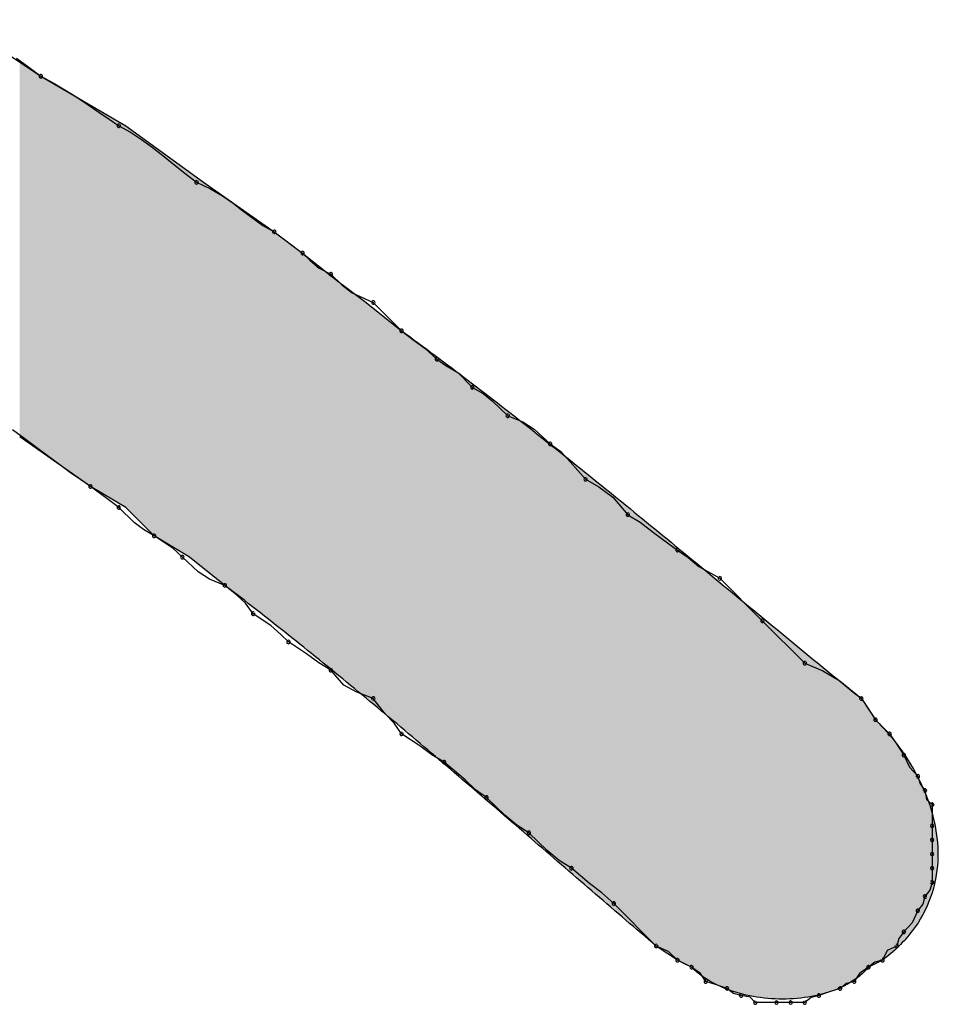
# Model space of a CAD drawing. Extents: x -424 to 186, y -4 to 301.
# Drawn here: x -337 to -337, y 145 to 146 of the extents above; entities that cross this region are included whole.
import ezdxf

# ---------------------------------------------------------------- set-up
doc = ezdxf.new("R2010")
doc.units = 0
doc.layers.add('PV', color=7, linetype='CONTINUOUS')

msp = doc.modelspace()

# ---------------------------------------------------------------- linework, layer by layer
at = {"layer": 'PV', "color": 7, "linetype": 'Continuous'}
for p, q in [((-337.33845, 145.77728), (-337.29469, 145.74811)), ((-337.30719, 145.7574), (-337.30094, 145.75279)), ((-337.30094, 145.75279), (-337.29469, 145.74811)), ((-337.29469, 145.74811), (-337.25093, 145.72258)), ((-337.29469, 145.74811), (-337.28845, 145.74478)), ((-337.28845, 145.74478), (-337.28227, 145.74114)), ((-337.28227, 145.74114), (-337.27622, 145.7373)), ((-337.27622, 145.7373), (-337.27036, 145.7334)), ((-337.27036, 145.7334), (-337.26476, 145.72956)), ((-337.26476, 145.72956), (-337.25947, 145.72591)), ((-337.25947, 145.72591), (-337.25457, 145.72258)), ((-337.25457, 145.72258), (-337.24852, 145.71925)), ((-337.25093, 145.72258), (-337.21081, 145.69341)), ((-337.24852, 145.71925), (-337.24279, 145.71552)), ((-337.24279, 145.71552), (-337.23725, 145.71148)), ((-337.23725, 145.71148), (-337.23178, 145.70719)), ((-337.23178, 145.70719), (-337.22624, 145.7027)), ((-337.22624, 145.7027), (-337.22051, 145.69809)), ((-337.22051, 145.69809), (-337.21446, 145.69341)), ((-337.21446, 145.69341), (-337.20726, 145.69008)), ((-337.21081, 145.69341), (-337.17435, 145.66788)), ((-337.20726, 145.69008), (-337.20109, 145.68644)), ((-337.20109, 145.68644), (-337.19561, 145.6826)), ((-337.19561, 145.6826), (-337.19052, 145.6787)), ((-337.19052, 145.6787), (-337.18549, 145.67486)), ((-337.18549, 145.67486), (-337.18021, 145.67121)), ((-337.18021, 145.67121), (-337.17435, 145.66788)), ((-337.17435, 145.66788), (-337.15976, 145.65694)), ((-337.17435, 145.66788), (-337.16822, 145.6632)), ((-337.16822, 145.6632), (-337.15976, 145.65694)), ((-337.15976, 145.65694), (-337.14153, 145.64236)), ((-337.15976, 145.65694), (-337.15591, 145.65318)), ((-337.15591, 145.65318), (-337.1513, 145.64916)), ((-337.1513, 145.64916), (-337.14518, 145.646)), ((-337.14518, 145.646), (-337.13956, 145.64056)), ((-337.14153, 145.64236), (-337.12694, 145.63142)), ((-337.13956, 145.64056), (-337.1342, 145.63639)), ((-337.1342, 145.63639), (-337.1233, 145.63142)), ((-337.12694, 145.63142), (-337.10871, 145.61683)), ((-337.1233, 145.63142), (-337.10871, 145.61683)), ((-337.10871, 145.61683), (-337.1023, 145.61186)), ((-337.1023, 145.61186), (-337.09664, 145.60769)), ((-337.09664, 145.60769), (-337.09048, 145.60224)), ((-337.09048, 145.60224), (-337.0859, 145.59903)), ((-337.0859, 145.59903), (-337.0798, 145.59531)), ((-337.0798, 145.59531), (-337.07224, 145.58766)), ((-337.07224, 145.58766), (-337.06671, 145.58445)), ((-337.06671, 145.58445), (-337.06195, 145.58073)), ((-337.06195, 145.58073), (-337.05401, 145.57307)), ((-337.05401, 145.57307), (-337.04616, 145.56986)), ((-337.04616, 145.56986), (-337.04036, 145.56614)), ((-337.30303, 145.5611), (-337.30927, 145.56578)), ((-337.26916, 145.53661), (-337.30563, 145.56213)), ((-337.04036, 145.56614), (-337.03213, 145.55849)), ((-337.29686, 145.55649), (-337.30303, 145.5611)), ((-337.29081, 145.552), (-337.29686, 145.55649)), ((-337.03213, 145.55849), (-337.0266, 145.55455)), ((-337.28495, 145.54771), (-337.29081, 145.552)), ((-337.0266, 145.55455), (-337.02184, 145.54934)), ((-337.27935, 145.54367), (-337.28495, 145.54771)), ((-337.02184, 145.54934), (-337.0139, 145.54025)), ((-337.27406, 145.53994), (-337.27935, 145.54367)), ((-337.26916, 145.53661), (-337.27406, 145.53994)), ((-337.25093, 145.52567), (-337.26916, 145.53661)), ((-337.2607, 145.53035), (-337.26916, 145.53661)), ((-337.0139, 145.54025), (-337.00701, 145.53632)), ((-337.00701, 145.53632), (-336.99986, 145.53111)), ((-336.99986, 145.53111), (-336.99202, 145.52202)), ((-337.25457, 145.52567), (-337.2607, 145.53035)), ((-337.24663, 145.51801), (-337.25457, 145.52567)), ((-337.23634, 145.51108), (-337.25093, 145.52567)), ((-336.99202, 145.52202), (-336.98568, 145.51809)), ((-337.24187, 145.51429), (-337.24663, 145.51801)), ((-336.98568, 145.51809), (-336.97883, 145.51288)), ((-337.23634, 145.51108), (-337.24187, 145.51429)), ((-337.21811, 145.50014), (-337.23634, 145.51108)), ((-337.22673, 145.50483), (-337.23634, 145.51108)), ((-336.97883, 145.51288), (-336.97097, 145.5069)), ((-336.97097, 145.5069), (-336.96649, 145.50379)), ((-337.22175, 145.50014), (-337.22673, 145.50483)), ((-336.96649, 145.50379), (-336.96088, 145.49994)), ((-337.21353, 145.49248), (-337.22175, 145.50014)), ((-337.19987, 145.48555), (-337.21811, 145.50014)), ((-336.96088, 145.49994), (-336.95552, 145.49532)), ((-336.95552, 145.49532), (-336.94461, 145.4892)), ((-337.20772, 145.48876), (-337.21353, 145.49248)), ((-337.19987, 145.48555), (-337.20772, 145.48876)), ((-337.19375, 145.48058), (-337.19987, 145.48555)), ((-336.94461, 145.4892), (-336.92273, 145.46732)), ((-337.18914, 145.47641), (-337.19375, 145.48058)), ((-337.18529, 145.47097), (-337.18914, 145.47641)), ((-337.1762, 145.46484), (-337.18529, 145.47097)), ((-337.17099, 145.46023), (-337.1762, 145.46484)), ((-336.92273, 145.46732), (-336.90085, 145.44544)), ((-337.16705, 145.45638), (-337.17099, 145.46023)), ((-337.15768, 145.45026), (-337.16705, 145.45638)), ((-337.15143, 145.44564), (-337.15768, 145.45026)), ((-337.14518, 145.44179), (-337.15143, 145.44564)), ((-336.90085, 145.44544), (-336.89156, 145.44151)), ((-337.13848, 145.43414), (-337.14518, 145.44179)), ((-336.89156, 145.44151), (-336.88278, 145.4363)), ((-336.88278, 145.4363), (-336.87168, 145.42721)), ((-337.13178, 145.43042), (-337.13848, 145.43414)), ((-337.1233, 145.42721), (-337.13178, 145.43042)), ((-337.11717, 145.41927), (-337.1233, 145.42721)), ((-336.87168, 145.42721), (-336.86439, 145.41627)), ((-336.87168, 145.42721), (-336.86843, 145.42252)), ((-337.11256, 145.4145), (-337.11717, 145.41927)), ((-336.86843, 145.42252), (-336.86439, 145.41627)), ((-337.10871, 145.40897), (-337.11256, 145.4145)), ((-336.86439, 145.41627), (-336.85709, 145.40897)), ((-337.09933, 145.40285), (-337.10871, 145.40897)), ((-336.85709, 145.40897), (-336.85384, 145.40429)), ((-336.85384, 145.40429), (-336.8498, 145.39803)), ((-337.09308, 145.39824), (-337.09933, 145.40285)), ((-337.08683, 145.39439), (-337.09308, 145.39824)), ((-337.07592, 145.3853), (-337.08683, 145.39439)), ((-336.8498, 145.39803), (-336.84691, 145.39178)), ((-336.84691, 145.39178), (-336.84251, 145.38709)), ((-337.07056, 145.38009), (-337.07592, 145.3853)), ((-336.84251, 145.38709), (-336.84138, 145.38315)), ((-337.06495, 145.37615), (-337.07056, 145.38009)), ((-336.84138, 145.38315), (-336.83886, 145.3798)), ((-336.83886, 145.3798), (-336.83806, 145.37514)), ((-337.05557, 145.36706), (-337.06495, 145.37615)), ((-336.83806, 145.37514), (-336.83521, 145.37251)), ((-336.83521, 145.37251), (-336.83521, 145.36157)), ((-337.04932, 145.36186), (-337.05557, 145.36706)), ((-337.04307, 145.35792), (-337.04932, 145.36186)), ((-336.83521, 145.36157), (-336.83521, 145.35427)), ((-337.03369, 145.34883), (-337.04307, 145.35792)), ((-336.83521, 145.35427), (-336.83521, 145.34698)), ((-337.02744, 145.34362), (-337.03369, 145.34883)), ((-337.02119, 145.33969), (-337.02744, 145.34362)), ((-336.83521, 145.34698), (-336.83521, 145.33969)), ((-337.01181, 145.33175), (-337.02119, 145.33969)), ((-336.83521, 145.33969), (-336.83521, 145.3324)), ((-337.00556, 145.32698), (-337.01181, 145.33175)), ((-336.83632, 145.32846), (-336.83886, 145.3251)), ((-336.83521, 145.3324), (-336.83632, 145.32846)), ((-336.99931, 145.32146), (-337.00556, 145.32698)), ((-336.83886, 145.3251), (-336.83997, 145.32116)), ((-336.97743, 145.29958), (-336.99931, 145.32146)), ((-336.84251, 145.31781), (-336.8454, 145.31156)), ((-336.83997, 145.32116), (-336.84251, 145.31781)), ((-336.8454, 145.31156), (-336.8498, 145.30687)), ((-336.85234, 145.30351), (-336.85345, 145.29958)), ((-336.8498, 145.30687), (-336.85234, 145.30351)), ((-336.96649, 145.29228), (-336.97743, 145.29958)), ((-336.97118, 145.29668), (-336.97743, 145.29958)), ((-336.85838, 145.29722), (-336.86074, 145.29228)), ((-336.85345, 145.29958), (-336.85838, 145.29722)), ((-336.96649, 145.29228), (-336.97118, 145.29668)), ((-336.9592, 145.28864), (-336.96649, 145.29228)), ((-336.96284, 145.29046), (-336.96649, 145.29228)), ((-336.86074, 145.29228), (-336.86803, 145.28864)), ((-336.86074, 145.29228), (-336.86468, 145.29117)), ((-336.9592, 145.28864), (-336.96284, 145.29046)), ((-336.95464, 145.28537), (-336.9592, 145.28864)), ((-336.86803, 145.28864), (-336.87259, 145.28537)), ((-336.86468, 145.29117), (-336.86803, 145.28864)), ((-336.9519, 145.28134), (-336.95464, 145.28537)), ((-336.87259, 145.28537), (-336.87533, 145.28134)), ((-336.94643, 145.27952), (-336.9519, 145.28134)), ((-336.94096, 145.2777), (-336.94643, 145.27952)), ((-336.93761, 145.27516), (-336.94096, 145.2777)), ((-336.88262, 145.2777), (-336.88809, 145.27587)), ((-336.87926, 145.28023), (-336.88262, 145.2777)), ((-336.87533, 145.28134), (-336.87926, 145.28023)), ((-336.93367, 145.27405), (-336.93761, 145.27516)), ((-336.92901, 145.27325), (-336.93367, 145.27405)), ((-336.92638, 145.2704), (-336.92901, 145.27325)), ((-336.8975, 145.27295), (-336.90085, 145.2704)), ((-336.89356, 145.27405), (-336.8975, 145.27295)), ((-336.88809, 145.27587), (-336.89356, 145.27405)), ((-336.91544, 145.2704), (-336.92638, 145.2704)), ((-336.90814, 145.2704), (-336.91544, 145.2704)), ((-336.90085, 145.2704), (-336.90814, 145.2704))]:
    msp.add_line(p, q, dxfattribs=at)
for centre, start, end in [((-337.29469, 145.74811), 61.9326, 241.9326), ((-337.29469, 145.74811), 233.1925, 53.1925), ((-337.25457, 145.72258), 61.1081, 241.1081), ((-337.25457, 145.72258), 235.8251, 55.8251), ((-337.21446, 145.69341), 65.1873, 245.1873), ((-337.21446, 145.69341), 232.2857, 52.2857), ((-337.17435, 145.66788), 52.5614, 232.5614), ((-337.17435, 145.66788), 240.4009, 60.4009), ((-337.15976, 145.65694), 45.6401, 225.6401), ((-337.15976, 145.65694), 233.547, 53.547), ((-337.14518, 145.646), 45.8814, 225.8814), ((-337.14518, 145.646), 242.7232, 62.7232), ((-337.1233, 145.63142), 45, 225), ((-337.1233, 145.63142), 245.4804, 65.4804), ((-337.10871, 145.61683), 52.1843, 232.1843), ((-337.10871, 145.61683), 225, 45), ((-337.09048, 145.60224), 54.9187, 234.9187), ((-337.09048, 145.60224), 228.5633, 48.5633), ((-337.07224, 145.58766), 59.8533, 239.8533), ((-337.07224, 145.58766), 224.6397, 44.6397), ((-337.05401, 145.57307), 67.7449, 247.7449), ((-337.05401, 145.57307), 226.0544, 46.0544), ((-337.03213, 145.55849), 54.5667, 234.5667), ((-337.03213, 145.55849), 227.07, 47.07), ((-337.0139, 145.54025), 60.2742, 240.2742), ((-337.26916, 145.53661), 53.547, 233.547), ((-337.26916, 145.53661), 235.7401, 55.7401), ((-337.0139, 145.54025), 221.1432, 41.1432), ((-337.25457, 145.52567), 46.0544, 226.0544), ((-337.25457, 145.52567), 232.5614, 52.5614), ((-336.99202, 145.52202), 58.1678, 238.1678), ((-336.99202, 145.52202), 220.7994, 40.7994), ((-337.23634, 145.51108), 56.9583, 236.9583), ((-337.23634, 145.51108), 239.8533, 59.8533), ((-337.22175, 145.50014), 47.07, 227.07), ((-337.22175, 145.50014), 226.7014, 46.7014), ((-336.96649, 145.50379), 55.5652, 235.5652), ((-336.96649, 145.50379), 235.1636, 55.1636), ((-337.19987, 145.48555), 50.9061, 230.9061), ((-337.19987, 145.48555), 247.7449, 67.7449), ((-336.94461, 145.4892), 45, 225), ((-336.94461, 145.4892), 240.69, 60.69), ((-337.18529, 145.47097), 56.0325, 236.0325), ((-337.18529, 145.47097), 215.2615, 35.2615), ((-336.92273, 145.46732), 45, 225), ((-336.92273, 145.46732), 225, 45), ((-337.16705, 145.45638), 56.853, 236.853), ((-337.16705, 145.45638), 225.6262, 45.6262), ((-336.90085, 145.44544), 67.0551, 247.0551), ((-336.90085, 145.44544), 225, 45), ((-337.14518, 145.44179), 41.1859, 221.1859), ((-337.14518, 145.44179), 238.3816, 58.3816), ((-337.1233, 145.42721), 37.6353, 217.6353), ((-337.1233, 145.42721), 249.271, 69.271), ((-336.87168, 145.42721), 34.7559, 214.7559), ((-336.87168, 145.42721), 230.6837, 50.6837), ((-336.86439, 145.41627), 45, 225), ((-336.86439, 145.41627), 212.8729, 32.8729), ((-337.10871, 145.40897), 56.853, 236.853), ((-337.10871, 145.40897), 214.8439, 34.8439), ((-336.85709, 145.40897), 34.7559, 214.7559), ((-336.85709, 145.40897), 225, 45), ((-336.8498, 145.39803), 24.8246, 204.8246), ((-337.08683, 145.39439), 50.1944, 230.1944), ((-337.08683, 145.39439), 238.3816, 58.3816), ((-336.8498, 145.39803), 212.8729, 32.8729), ((-336.84251, 145.38709), 15.9913, 195.9913), ((-336.84251, 145.38709), 223.1913, 43.1913), ((-336.83886, 145.3798), 9.7775, 189.7775), ((-336.83886, 145.3798), 216.9221, 36.9221), ((-337.06495, 145.37615), 45.8905, 225.8905), ((-337.06495, 145.37615), 234.9789, 54.9789), ((-336.83521, 145.37251), 0, 180), ((-336.83521, 145.37251), 227.2531, 47.2531), ((-337.04307, 145.35792), 45.8905, 225.8905), ((-337.04307, 145.35792), 237.8198, 57.8198), ((-336.83521, 145.36157), 0, 180), ((-336.83521, 145.36157), 180, 0), ((-336.83521, 145.35427), 0, 180), ((-336.83521, 145.35427), 180, 0), ((-336.83521, 145.34698), 0, 180), ((-336.83521, 145.34698), 180, 0), ((-337.02119, 145.33969), 49.7374, 229.7374), ((-337.02119, 145.33969), 237.8198, 57.8198), ((-336.83521, 145.33969), 0, 180), ((-336.83521, 145.33969), 180, 0), ((-336.83521, 145.3324), 344.2569, 164.2569), ((-336.83521, 145.3324), 180, 0), ((-336.83886, 145.3251), 142.9126, 322.9126), ((-336.83886, 145.3251), 344.2569, 164.2569), ((-336.99931, 145.32146), 45, 225), ((-336.99931, 145.32146), 228.5119, 48.5119), ((-336.84251, 145.31781), 142.9126, 322.9126), ((-336.84251, 145.31781), 335.1754, 155.1754), ((-336.8498, 145.30687), 136.8087, 316.8087), ((-336.8498, 145.30687), 322.9126, 142.9126), ((-336.97743, 145.29958), 65.1754, 245.1754), ((-336.97743, 145.29958), 225, 45), ((-336.85345, 145.29958), 164.2569, 344.2569), ((-336.85345, 145.29958), 295.5288, 115.5288), ((-336.96649, 145.29228), 63.4349, 243.4349), ((-336.96649, 145.29228), 226.8087, 46.8087), ((-336.86074, 145.29228), 154.4712, 334.4712), ((-336.86074, 145.29228), 285.7431, 105.7431), ((-336.9592, 145.28864), 54.3535, 234.3535), ((-336.9592, 145.28864), 243.4349, 63.4349), ((-336.86803, 145.28864), 127.0874, 307.0874), ((-336.86803, 145.28864), 305.6465, 125.6465), ((-336.9519, 145.28134), 71.5651, 251.5651), ((-336.87533, 145.28134), 285.7431, 105.7431), ((-336.9519, 145.28134), 214.2009, 34.2009), ((-336.94096, 145.2777), 52.9126, 232.9126), ((-336.94096, 145.2777), 251.5651, 71.5651), ((-336.88262, 145.2777), 127.0874, 307.0874), ((-336.88262, 145.2777), 288.4349, 108.4349), ((-336.87533, 145.28134), 145.7991, 325.7991), ((-336.93367, 145.27405), 80.2225, 260.2225), ((-336.93367, 145.27405), 254.2569, 74.2569), ((-336.89356, 145.27405), 108.4349, 288.4349), ((-336.89356, 145.27405), 285.6145, 105.6145), ((-336.92638, 145.2704), 90, 270), ((-336.92638, 145.2704), 222.7469, 42.7469), ((-336.91544, 145.2704), 90, 270), ((-336.91544, 145.2704), 270, 90), ((-336.90814, 145.2704), 90, 270), ((-336.90814, 145.2704), 270, 90), ((-336.90085, 145.2704), 127.2293, 307.2293), ((-336.90085, 145.2704), 270, 90)]:
    msp.add_arc(centre, 0.000886, start, end, dxfattribs=at)
for points, start_tangent, end_tangent in [([(-337.10871, 145.61683), (-337.07434, 145.59121), (-337.04003, 145.56457), (-337.00585, 145.53722), (-336.97186, 145.5095), (-336.93813, 145.4817), (-336.90471, 145.45417), (-336.87168, 145.42721)], (0.808736, -0.588172), (0.777245, -0.629198)), ([(-336.97743, 145.29958), (-337.0087, 145.32634), (-337.04003, 145.35335), (-337.07149, 145.38043), (-337.10314, 145.40738), (-337.13504, 145.43401), (-337.16727, 145.46013), (-337.19987, 145.48555)], (-0.761939, 0.647648), (-0.795432, 0.606043)), ([(-336.86439, 145.41627), (-336.8504, 145.39964), (-336.84006, 145.38148), (-336.83386, 145.36249), (-336.83232, 145.34338), (-336.83595, 145.32484), (-336.84525, 145.30757), (-336.86074, 145.29228)], (0.707107, -0.707107), (-0.8, -0.6)), ([(-336.86803, 145.28864), (-336.87767, 145.2806), (-336.89025, 145.27524), (-336.90468, 145.27256), (-336.91987, 145.27256), (-336.93474, 145.27524), (-336.94822, 145.2806), (-336.9592, 145.28864)], (-0.640184, -0.768221), (-0.707107, 0.707107))]:
    msp.add_spline(points, degree=3, dxfattribs=dict(at, start_tangent=start_tangent, end_tangent=end_tangent))
for points in [[(-337.30567, 145.56216), (-337.30567, 145.75543), (-337.305, 145.56169)], [(-337.305, 145.56169), (-337.30567, 145.75543), (-337.305, 145.75498)], [(-337.305, 145.56169), (-337.305, 145.75498), (-337.30476, 145.56153)], [(-337.30476, 145.56153), (-337.305, 145.75498), (-337.30476, 145.75483)], [(-337.30476, 145.56153), (-337.30476, 145.75483), (-337.30176, 145.55942)], [(-337.30176, 145.55942), (-337.30476, 145.75483), (-337.30176, 145.75282)], [(-337.30176, 145.55942), (-337.30176, 145.75282), (-337.29944, 145.5578)], [(-337.29944, 145.5578), (-337.30176, 145.75282), (-337.29944, 145.75128)], [(-337.29944, 145.5578), (-337.29944, 145.75128), (-337.29716, 145.55621)], [(-337.29716, 145.55621), (-337.29944, 145.75128), (-337.29716, 145.74976)], [(-337.29716, 145.55621), (-337.29716, 145.74976), (-337.29578, 145.55524)], [(-337.29578, 145.55524), (-337.29716, 145.74976), (-337.29578, 145.74884)], [(-337.29578, 145.55524), (-337.29578, 145.74884), (-337.29465, 145.55445)], [(-337.29465, 145.55445), (-337.29578, 145.74884), (-337.29465, 145.74809)], [(-337.29465, 145.55445), (-337.29465, 145.74809), (-337.29276, 145.55312)], [(-337.29276, 145.55312), (-337.29465, 145.74809), (-337.29276, 145.74698)], [(-337.29276, 145.55312), (-337.29276, 145.74698), (-337.29156, 145.55229)], [(-337.29156, 145.55229), (-337.29276, 145.74698), (-337.29156, 145.74629)], [(-337.29156, 145.55229), (-337.29156, 145.74629), (-337.28847, 145.55012)], [(-337.28847, 145.55012), (-337.29156, 145.74629), (-337.28847, 145.74448)], [(-337.28847, 145.55012), (-337.28847, 145.74448), (-337.28555, 145.54808)], [(-337.28555, 145.54808), (-337.28847, 145.74448), (-337.28555, 145.74278)], [(-337.28555, 145.54808), (-337.28555, 145.74278), (-337.28249, 145.54594)], [(-337.28249, 145.54594), (-337.28555, 145.74278), (-337.28249, 145.741)], [(-337.28249, 145.54594), (-337.28249, 145.741), (-337.27972, 145.544)], [(-337.27972, 145.544), (-337.28249, 145.741), (-337.27972, 145.73938)], [(-337.27972, 145.544), (-337.27972, 145.73938), (-337.27554, 145.54107)], [(-337.27554, 145.54107), (-337.27972, 145.73938), (-337.27554, 145.73694)], [(-337.27554, 145.54107), (-337.27554, 145.73694), (-337.27467, 145.54046)], [(-337.27467, 145.54046), (-337.27554, 145.73694), (-337.27467, 145.73643)], [(-337.27467, 145.54046), (-337.27467, 145.73643), (-337.27097, 145.53787)], [(-337.27097, 145.53787), (-337.27467, 145.73643), (-337.27097, 145.73427)], [(-337.27097, 145.53787), (-337.27097, 145.73427), (-337.26922, 145.53665)], [(-337.26922, 145.53665), (-337.27097, 145.73427), (-337.26922, 145.73326)], [(-337.26922, 145.53665), (-337.26922, 145.73326), (-337.26878, 145.53638)], [(-337.26878, 145.53638), (-337.26922, 145.73326), (-337.26878, 145.733)], [(-337.26878, 145.53638), (-337.26878, 145.733), (-337.26832, 145.5361)], [(-337.26832, 145.5361), (-337.26878, 145.733), (-337.26832, 145.73273)], [(-337.26832, 145.5361), (-337.26832, 145.73273), (-337.26732, 145.5355)], [(-337.26732, 145.5355), (-337.26832, 145.73273), (-337.26732, 145.73215)], [(-337.26732, 145.5355), (-337.26732, 145.73215), (-337.26505, 145.53414)], [(-337.26505, 145.53414), (-337.26732, 145.73215), (-337.26505, 145.73082)], [(-337.26505, 145.53414), (-337.26505, 145.73082), (-337.26227, 145.53247)], [(-337.26227, 145.53247), (-337.26505, 145.73082), (-337.26227, 145.7292)], [(-337.26227, 145.53247), (-337.26227, 145.7292), (-337.26155, 145.53204)], [(-337.26155, 145.53204), (-337.26227, 145.7292), (-337.26155, 145.72878)], [(-337.26155, 145.53204), (-337.26155, 145.72878), (-337.25927, 145.53067)], [(-337.25927, 145.53067), (-337.26155, 145.72878), (-337.25927, 145.72745)], [(-337.25927, 145.53067), (-337.25927, 145.72745), (-337.25634, 145.52892)], [(-337.25634, 145.52892), (-337.25927, 145.72745), (-337.25634, 145.72574)], [(-337.25634, 145.52892), (-337.25634, 145.72574), (-337.25592, 145.52866)], [(-337.25592, 145.52866), (-337.25634, 145.72574), (-337.25592, 145.72549)], [(-337.25592, 145.52866), (-337.25592, 145.72549), (-337.25379, 145.52738)], [(-337.25379, 145.52738), (-337.25592, 145.72549), (-337.25379, 145.72425)], [(-337.25379, 145.52738), (-337.25379, 145.72425), (-337.25215, 145.5264)], [(-337.25215, 145.5264), (-337.25379, 145.72425), (-337.25215, 145.72329)], [(-337.25215, 145.5264), (-337.25215, 145.72329), (-337.2519, 145.52625)], [(-337.2519, 145.52625), (-337.25215, 145.72329), (-337.2519, 145.72315)], [(-337.2519, 145.52625), (-337.2519, 145.72315), (-337.25097, 145.52569)], [(-337.25097, 145.52569), (-337.2519, 145.72315), (-337.25097, 145.72261)], [(-337.25097, 145.52569), (-337.25097, 145.72261), (-337.25091, 145.52564)], [(-337.25091, 145.52564), (-337.25097, 145.72261), (-337.25091, 145.72257)], [(-337.25091, 145.52564), (-337.25091, 145.72257), (-337.25066, 145.5254)], [(-337.25066, 145.5254), (-337.25091, 145.72257), (-337.25066, 145.72239)], [(-337.25066, 145.5254), (-337.25066, 145.72239), (-337.24953, 145.52427)], [(-337.24953, 145.52427), (-337.25066, 145.72239), (-337.24953, 145.72157)], [(-337.24953, 145.52427), (-337.24953, 145.72157), (-337.2493, 145.52404)], [(-337.2493, 145.52404), (-337.24953, 145.72157), (-337.2493, 145.7214)], [(-337.2493, 145.52404), (-337.2493, 145.7214), (-337.24774, 145.52248)], [(-337.24774, 145.52248), (-337.2493, 145.7214), (-337.24774, 145.72027)], [(-337.24774, 145.52248), (-337.24774, 145.72027), (-337.24553, 145.52027)], [(-337.24553, 145.52027), (-337.24774, 145.72027), (-337.24553, 145.71866)], [(-337.24553, 145.52027), (-337.24553, 145.71866), (-337.24546, 145.5202)], [(-337.24546, 145.5202), (-337.24553, 145.71866), (-337.24546, 145.71861)], [(-337.24546, 145.5202), (-337.24546, 145.71861), (-337.24313, 145.51787)], [(-337.24313, 145.51787), (-337.24546, 145.71861), (-337.24313, 145.71691)], [(-337.24313, 145.51787), (-337.24313, 145.71691), (-337.24078, 145.51552)], [(-337.24078, 145.51552), (-337.24313, 145.71691), (-337.24078, 145.71521)], [(-337.24078, 145.51552), (-337.24078, 145.71521), (-337.24004, 145.51478)], [(-337.24004, 145.51478), (-337.24078, 145.71521), (-337.24004, 145.71467)], [(-337.24004, 145.51478), (-337.24004, 145.71467), (-337.23872, 145.51346)], [(-337.23872, 145.51346), (-337.24004, 145.71467), (-337.23872, 145.71371)], [(-337.23872, 145.51346), (-337.23872, 145.71371), (-337.23718, 145.51192)], [(-337.23718, 145.51192), (-337.23872, 145.71371), (-337.23718, 145.71258)], [(-337.23718, 145.51192), (-337.23718, 145.71258), (-337.23639, 145.51113)], [(-337.23639, 145.51113), (-337.23718, 145.71258), (-337.23639, 145.71201)], [(-337.23639, 145.51113), (-337.23639, 145.71201), (-337.23604, 145.5109)], [(-337.23604, 145.5109), (-337.23639, 145.71201), (-337.23604, 145.71176)], [(-337.23604, 145.5109), (-337.23604, 145.71176), (-337.23468, 145.51009)], [(-337.23468, 145.51009), (-337.23604, 145.71176), (-337.23468, 145.71077)], [(-337.23468, 145.51009), (-337.23468, 145.71077), (-337.2337, 145.5095)], [(-337.2337, 145.5095), (-337.23468, 145.71077), (-337.2337, 145.71005)], [(-337.2337, 145.5095), (-337.2337, 145.71005), (-337.23248, 145.50876)], [(-337.23248, 145.50876), (-337.2337, 145.71005), (-337.23248, 145.70917)], [(-337.23248, 145.50876), (-337.23248, 145.70917), (-337.22974, 145.50712)], [(-337.22974, 145.50712), (-337.23248, 145.70917), (-337.22974, 145.70717)], [(-337.22974, 145.50712), (-337.22974, 145.70717), (-337.22708, 145.50552)], [(-337.22708, 145.50552), (-337.22974, 145.70717), (-337.22708, 145.70524)], [(-337.22708, 145.50552), (-337.22708, 145.70524), (-337.22675, 145.50532)], [(-337.22675, 145.50532), (-337.22708, 145.70524), (-337.22675, 145.705)], [(-337.22675, 145.50532), (-337.22675, 145.705), (-337.2238, 145.50355)], [(-337.2238, 145.50355), (-337.22675, 145.705), (-337.2238, 145.70285)], [(-337.2238, 145.50355), (-337.2238, 145.70285), (-337.22119, 145.50199)], [(-337.22119, 145.50199), (-337.2238, 145.70285), (-337.22119, 145.70096)], [(-337.22119, 145.50199), (-337.22119, 145.70096), (-337.22083, 145.50177)], [(-337.22083, 145.50177), (-337.22119, 145.70096), (-337.22083, 145.7007)], [(-337.22083, 145.50177), (-337.22083, 145.7007), (-337.21923, 145.50081)], [(-337.21923, 145.50081), (-337.22083, 145.7007), (-337.21923, 145.69953)], [(-337.21923, 145.50081), (-337.21923, 145.69953), (-337.21819, 145.50019)], [(-337.21819, 145.50019), (-337.21923, 145.69953), (-337.21819, 145.69878)], [(-337.21819, 145.50019), (-337.21819, 145.69878), (-337.21785, 145.49993)], [(-337.21785, 145.49993), (-337.21819, 145.69878), (-337.21785, 145.69853)], [(-337.21785, 145.49993), (-337.21785, 145.69853), (-337.21654, 145.49888)], [(-337.21654, 145.49888), (-337.21785, 145.69853), (-337.21654, 145.69757)], [(-337.21654, 145.49888), (-337.21654, 145.69757), (-337.21561, 145.49814)], [(-337.21561, 145.49814), (-337.21654, 145.69757), (-337.21561, 145.69689)], [(-337.21561, 145.49814), (-337.21561, 145.69689), (-337.21437, 145.49715)], [(-337.21437, 145.49715), (-337.21561, 145.69689), (-337.21437, 145.696)], [(-337.21437, 145.49715), (-337.21437, 145.696), (-337.21205, 145.49529)], [(-337.21205, 145.49529), (-337.21437, 145.696), (-337.21205, 145.69431)], [(-337.21205, 145.49529), (-337.21205, 145.69431), (-337.21165, 145.49497)], [(-337.21165, 145.49497), (-337.21205, 145.69431), (-337.21165, 145.69402)], [(-337.21165, 145.49497), (-337.21165, 145.69402), (-337.21081, 145.4943)], [(-337.21081, 145.4943), (-337.21165, 145.69402), (-337.21081, 145.69341)], [(-337.21081, 145.4943), (-337.21081, 145.69341), (-337.20946, 145.49322)], [(-337.20946, 145.49322), (-337.21081, 145.69341), (-337.20946, 145.69246)], [(-337.20946, 145.49322), (-337.20946, 145.69246), (-337.20866, 145.49258)], [(-337.20866, 145.49258), (-337.20946, 145.69246), (-337.20866, 145.6919)], [(-337.20866, 145.49258), (-337.20866, 145.6919), (-337.20605, 145.4905)], [(-337.20605, 145.4905), (-337.20866, 145.6919), (-337.20605, 145.69008)], [(-337.20605, 145.4905), (-337.20605, 145.69008), (-337.2057, 145.49022)], [(-337.2057, 145.49022), (-337.20605, 145.69008), (-337.2057, 145.68983)], [(-337.2057, 145.49022), (-337.2057, 145.68983), (-337.20308, 145.48811)], [(-337.20308, 145.48811), (-337.2057, 145.68983), (-337.20308, 145.68799)], [(-337.20308, 145.48811), (-337.20308, 145.68799), (-337.20118, 145.4866)], [(-337.20118, 145.4866), (-337.20308, 145.68799), (-337.20118, 145.68667)], [(-337.20118, 145.4866), (-337.20118, 145.68667), (-337.20107, 145.48651)], [(-337.20107, 145.48651), (-337.20118, 145.68667), (-337.20107, 145.68659)], [(-337.20107, 145.48651), (-337.20107, 145.68659), (-337.19999, 145.48564)], [(-337.19999, 145.48564), (-337.20107, 145.68659), (-337.19999, 145.68583)], [(-337.19999, 145.48564), (-337.19999, 145.68583), (-337.19545, 145.48214)], [(-337.19545, 145.48214), (-337.19999, 145.68583), (-337.19545, 145.68265)], [(-337.19545, 145.48214), (-337.19545, 145.68265), (-337.18943, 145.47751)], [(-337.18943, 145.47751), (-337.19545, 145.68265), (-337.18943, 145.67844)], [(-337.18943, 145.47751), (-337.18943, 145.67844), (-337.18506, 145.47414)], [(-337.18506, 145.47414), (-337.18943, 145.67844), (-337.18506, 145.67538)], [(-337.18506, 145.47414), (-337.18506, 145.67538), (-337.18371, 145.47308)], [(-337.18371, 145.47308), (-337.18506, 145.67538), (-337.18371, 145.67444)], [(-337.18371, 145.47308), (-337.18371, 145.67444), (-337.1789, 145.46927)], [(-337.1789, 145.46927), (-337.18371, 145.67444), (-337.1789, 145.67107)], [(-337.1789, 145.46927), (-337.1789, 145.67107), (-337.17559, 145.46665)], [(-337.17559, 145.46665), (-337.1789, 145.67107), (-337.17559, 145.66875)], [(-337.17559, 145.46665), (-337.17559, 145.66875), (-337.17435, 145.46567)], [(-337.17435, 145.46567), (-337.17559, 145.66875), (-337.17435, 145.66788)], [(-337.17435, 145.46567), (-337.17435, 145.66788), (-337.17385, 145.46528)], [(-337.17385, 145.46528), (-337.17435, 145.66788), (-337.17385, 145.66751)], [(-337.17385, 145.46528), (-337.17385, 145.66751), (-337.17253, 145.46423)], [(-337.17253, 145.46423), (-337.17385, 145.66751), (-337.17253, 145.66652)], [(-337.17253, 145.46423), (-337.17253, 145.66652), (-337.1706, 145.46271)], [(-337.1706, 145.46271), (-337.17253, 145.66652), (-337.1706, 145.66507)], [(-337.1706, 145.46271), (-337.1706, 145.66507), (-337.16832, 145.4609)], [(-337.16832, 145.4609), (-337.1706, 145.66507), (-337.16832, 145.66336)], [(-337.16832, 145.4609), (-337.16832, 145.66336), (-337.16591, 145.45899)], [(-337.16591, 145.45899), (-337.16832, 145.66336), (-337.16591, 145.66155)], [(-337.16591, 145.45899), (-337.16591, 145.66155), (-337.16361, 145.45718)], [(-337.16361, 145.45718), (-337.16591, 145.66155), (-337.16361, 145.65983)], [(-337.16361, 145.45718), (-337.16361, 145.65983), (-337.16167, 145.45564)], [(-337.16167, 145.45564), (-337.16361, 145.65983), (-337.16167, 145.65837)], [(-337.16167, 145.45564), (-337.16167, 145.65837), (-337.1603, 145.45456)], [(-337.1603, 145.45456), (-337.16167, 145.65837), (-337.1603, 145.65735)], [(-337.1603, 145.45456), (-337.1603, 145.65735), (-337.15994, 145.45427)], [(-337.15994, 145.45427), (-337.1603, 145.65735), (-337.15994, 145.65708)], [(-337.15994, 145.45427), (-337.15994, 145.65708), (-337.15976, 145.45413)], [(-337.15976, 145.45413), (-337.15994, 145.65708), (-337.15976, 145.65695)], [(-337.15976, 145.45413), (-337.15976, 145.65695), (-337.1592, 145.45367)], [(-337.1592, 145.45367), (-337.15976, 145.65695), (-337.1592, 145.65649)], [(-337.1592, 145.45367), (-337.1592, 145.65649), (-337.15758, 145.45236)], [(-337.15758, 145.45236), (-337.1592, 145.65649), (-337.15758, 145.6552)], [(-337.15758, 145.45236), (-337.15758, 145.6552), (-337.15521, 145.45042)], [(-337.15521, 145.45042), (-337.15758, 145.6552), (-337.15521, 145.6533)], [(-337.15521, 145.45042), (-337.15521, 145.6533), (-337.15237, 145.44811)], [(-337.15237, 145.44811), (-337.15521, 145.6533), (-337.15237, 145.65103)], [(-337.15237, 145.44811), (-337.15237, 145.65103), (-337.14936, 145.44566)], [(-337.14936, 145.44566), (-337.15237, 145.65103), (-337.14936, 145.64862)], [(-337.14936, 145.44566), (-337.14936, 145.64862), (-337.14648, 145.44332)], [(-337.14648, 145.44332), (-337.14936, 145.64862), (-337.14648, 145.64632)], [(-337.14648, 145.44332), (-337.14648, 145.64632), (-337.14401, 145.44131)], [(-337.14401, 145.44131), (-337.14648, 145.64632), (-337.14401, 145.64435)], [(-337.14401, 145.44131), (-337.14401, 145.64435), (-337.14227, 145.43989)], [(-337.14227, 145.43989), (-337.14401, 145.64435), (-337.14227, 145.64295)], [(-337.14227, 145.43989), (-337.14227, 145.64295), (-337.14153, 145.43929)], [(-337.14153, 145.43929), (-337.14227, 145.64295), (-337.14153, 145.64236)], [(-337.14153, 145.43929), (-337.14153, 145.64236), (-337.14112, 145.43896)], [(-337.14112, 145.43896), (-337.14153, 145.64236), (-337.14112, 145.64205)], [(-337.14112, 145.43896), (-337.14112, 145.64205), (-337.13987, 145.43794)], [(-337.13987, 145.43794), (-337.14112, 145.64205), (-337.13987, 145.64111)], [(-337.13987, 145.43794), (-337.13987, 145.64111), (-337.13799, 145.43641)], [(-337.13799, 145.43641), (-337.13987, 145.64111), (-337.13799, 145.6397)], [(-337.13799, 145.43641), (-337.13799, 145.6397), (-337.13573, 145.43457)], [(-337.13573, 145.43457), (-337.13799, 145.6397), (-337.13573, 145.63801)], [(-337.13573, 145.43457), (-337.13573, 145.63801), (-337.13504, 145.43401)], [(-337.13504, 145.43401), (-337.13573, 145.63801), (-337.13504, 145.63749)], [(-337.13504, 145.43401), (-337.13504, 145.63749), (-337.13332, 145.43258)], [(-337.13332, 145.43258), (-337.13504, 145.63749), (-337.13332, 145.6362)], [(-337.13332, 145.43258), (-337.13332, 145.6362), (-337.13101, 145.43065)], [(-337.13101, 145.43065), (-337.13332, 145.6362), (-337.13101, 145.63447)], [(-337.13101, 145.43065), (-337.13101, 145.63447), (-337.12901, 145.42899)], [(-337.12901, 145.42899), (-337.13101, 145.63447), (-337.12901, 145.63297)], [(-337.12901, 145.42899), (-337.12901, 145.63297), (-337.12758, 145.4278)], [(-337.12758, 145.4278), (-337.12901, 145.63297), (-337.12758, 145.6319)], [(-337.12758, 145.4278), (-337.12758, 145.6319), (-337.12695, 145.42728)], [(-337.12695, 145.42728), (-337.12758, 145.6319), (-337.12695, 145.63143)], [(-337.12695, 145.42728), (-337.12695, 145.63143), (-337.12649, 145.42689)], [(-337.12649, 145.42689), (-337.12695, 145.63143), (-337.12649, 145.63105)], [(-337.12649, 145.42689), (-337.12649, 145.63105), (-337.12496, 145.42562)], [(-337.12496, 145.42562), (-337.12649, 145.63105), (-337.12496, 145.62983)], [(-337.12496, 145.42562), (-337.12496, 145.62983), (-337.12265, 145.42369)], [(-337.12265, 145.42369), (-337.12496, 145.62983), (-337.12265, 145.62798)], [(-337.12265, 145.42369), (-337.12265, 145.62798), (-337.11984, 145.42135)], [(-337.11984, 145.42135), (-337.12265, 145.62798), (-337.11984, 145.62573)], [(-337.11984, 145.42135), (-337.11984, 145.62573), (-337.11683, 145.41885)], [(-337.11683, 145.41885), (-337.11984, 145.62573), (-337.11683, 145.62333)], [(-337.11683, 145.41885), (-337.11683, 145.62333), (-337.11392, 145.41643)], [(-337.11392, 145.41643), (-337.11683, 145.62333), (-337.11392, 145.621)], [(-337.11392, 145.41643), (-337.11392, 145.621), (-337.11141, 145.41433)], [(-337.11141, 145.41433), (-337.11392, 145.621), (-337.11141, 145.61899)], [(-337.11141, 145.41433), (-337.11141, 145.61899), (-337.11034, 145.41344)], [(-337.11034, 145.41344), (-337.11141, 145.61899), (-337.11034, 145.61813)], [(-337.11034, 145.41344), (-337.11034, 145.61813), (-337.10958, 145.4128)], [(-337.10958, 145.4128), (-337.11034, 145.61813), (-337.10958, 145.61753)], [(-337.10958, 145.4128), (-337.10958, 145.61753), (-337.10873, 145.41209)], [(-337.10873, 145.41209), (-337.10958, 145.61753), (-337.10873, 145.61685)], [(-337.10873, 145.41209), (-337.10873, 145.61685), (-337.0873, 145.39394)], [(-337.0873, 145.39394), (-337.10873, 145.61685), (-337.0873, 145.60102)], [(-337.0873, 145.39394), (-337.0873, 145.60102), (-337.08579, 145.39266)], [(-337.08579, 145.39266), (-337.0873, 145.60102), (-337.08579, 145.59986)], [(-337.08579, 145.39266), (-337.08579, 145.59986), (-337.06138, 145.37175)], [(-337.06138, 145.37175), (-337.08579, 145.59986), (-337.06138, 145.58125)], [(-337.06138, 145.37175), (-337.06138, 145.58125), (-337.06073, 145.37119)], [(-337.06073, 145.37119), (-337.06138, 145.58125), (-337.06073, 145.58076)], [(-337.06073, 145.37119), (-337.06073, 145.58076), (-337.03707, 145.3508)], [(-337.03707, 145.3508), (-337.06073, 145.58076), (-337.03707, 145.5622)], [(-337.03707, 145.3508), (-337.03707, 145.5622), (-337.03421, 145.34833)], [(-337.03421, 145.34833), (-337.03707, 145.5622), (-337.03421, 145.55996)], [(-337.03421, 145.34833), (-337.03421, 145.55996), (-337.01283, 145.32989)], [(-337.01283, 145.32989), (-337.03421, 145.55996), (-337.01283, 145.54283)], [(-337.01283, 145.32989), (-337.01283, 145.54283), (-337.00778, 145.32556)], [(-337.00778, 145.32556), (-337.01283, 145.54283), (-337.00778, 145.53878)], [(-337.00778, 145.32556), (-337.00778, 145.53878), (-336.98864, 145.30913)], [(-336.98864, 145.30913), (-337.00778, 145.53878), (-336.98864, 145.52321)], [(-336.98864, 145.30913), (-336.98864, 145.52321), (-336.98146, 145.30302)], [(-336.98146, 145.30302), (-336.98864, 145.52321), (-336.98146, 145.51736)], [(-336.98146, 145.30302), (-336.98146, 145.51736), (-336.97732, 145.2995)], [(-336.97732, 145.2995), (-336.98146, 145.51736), (-336.97732, 145.51396)], [(-336.97732, 145.2995), (-336.97732, 145.51396), (-336.97659, 145.29902)], [(-336.97659, 145.29902), (-336.97732, 145.51396), (-336.97659, 145.51337)], [(-336.97659, 145.29902), (-336.97659, 145.51337), (-336.97533, 145.29818)], [(-336.97533, 145.29818), (-336.97659, 145.51337), (-336.97533, 145.51233)], [(-336.97533, 145.29818), (-336.97533, 145.51233), (-336.97372, 145.2971)], [(-336.97372, 145.2971), (-336.97533, 145.51233), (-336.97372, 145.51101)], [(-336.97372, 145.2971), (-336.97372, 145.51101), (-336.97194, 145.29591)], [(-336.97194, 145.29591), (-336.97372, 145.51101), (-336.97194, 145.50954)], [(-336.97194, 145.29591), (-336.97194, 145.50954), (-336.97016, 145.29473)], [(-336.97016, 145.29473), (-336.97194, 145.50954), (-336.97016, 145.50808)], [(-336.97016, 145.29473), (-336.97016, 145.50808), (-336.96855, 145.29366)], [(-336.96855, 145.29366), (-336.97016, 145.50808), (-336.96855, 145.50676)], [(-336.96855, 145.29366), (-336.96855, 145.50676), (-336.96731, 145.29283)], [(-336.96731, 145.29283), (-336.96855, 145.50676), (-336.96731, 145.50574)], [(-336.96731, 145.29283), (-336.96731, 145.50574), (-336.96643, 145.29225)], [(-336.96643, 145.29225), (-336.96731, 145.50574), (-336.96643, 145.50502)], [(-336.96643, 145.29225), (-336.96643, 145.50502), (-336.96596, 145.29202)], [(-336.96596, 145.29202), (-336.96643, 145.50502), (-336.96596, 145.50463)], [(-336.96596, 145.29202), (-336.96596, 145.50463), (-336.96514, 145.29161)], [(-336.96514, 145.29161), (-336.96596, 145.50463), (-336.96514, 145.50396)], [(-336.96514, 145.29161), (-336.96514, 145.50396), (-336.96408, 145.29107)], [(-336.96408, 145.29107), (-336.96514, 145.50396), (-336.96408, 145.50308)], [(-336.96408, 145.29107), (-336.96408, 145.50308), (-336.96289, 145.29048)], [(-336.96289, 145.29048), (-336.96408, 145.50308), (-336.96289, 145.50211)], [(-336.96289, 145.29048), (-336.96289, 145.50211), (-336.9617, 145.28989)], [(-336.9617, 145.28989), (-336.96289, 145.50211), (-336.9617, 145.50113)], [(-336.9617, 145.28989), (-336.9617, 145.50113), (-336.96062, 145.28935)], [(-336.96062, 145.28935), (-336.9617, 145.50113), (-336.96062, 145.50024)], [(-336.96062, 145.28935), (-336.96062, 145.50024), (-336.95977, 145.28892)], [(-336.95977, 145.28892), (-336.96062, 145.50024), (-336.95977, 145.49955)], [(-336.95977, 145.28892), (-336.95977, 145.49955), (-336.95928, 145.28868)], [(-336.95928, 145.28868), (-336.95977, 145.49955), (-336.95928, 145.49914)], [(-336.95928, 145.28868), (-336.95928, 145.49914), (-336.95581, 145.28561)], [(-336.95581, 145.28561), (-336.95928, 145.49914), (-336.95581, 145.49629)], [(-336.95581, 145.28561), (-336.95581, 145.49629), (-336.95528, 145.28526)], [(-336.95528, 145.28526), (-336.95581, 145.49629), (-336.95528, 145.49585)], [(-336.95528, 145.28526), (-336.95528, 145.49585), (-336.94679, 145.27986)], [(-336.94679, 145.27986), (-336.95528, 145.49585), (-336.94679, 145.48885)], [(-336.94679, 145.27986), (-336.94679, 145.48885), (-336.93636, 145.27571)], [(-336.93636, 145.27571), (-336.94679, 145.48885), (-336.93636, 145.48025)], [(-336.93636, 145.27571), (-336.93636, 145.48025), (-336.92927, 145.27412)], [(-336.92927, 145.27412), (-336.93636, 145.48025), (-336.92927, 145.47439)], [(-336.92927, 145.27412), (-336.92927, 145.47439), (-336.92501, 145.27317)], [(-336.92501, 145.27317), (-336.92927, 145.47439), (-336.92501, 145.47089)], [(-336.92501, 145.27317), (-336.92501, 145.47089), (-336.91325, 145.27223)], [(-336.91325, 145.27223), (-336.92501, 145.47089), (-336.91325, 145.46121)], [(-336.91325, 145.27223), (-336.91325, 145.46121), (-336.90346, 145.27279)], [(-336.90346, 145.27279), (-336.91325, 145.46121), (-336.90346, 145.45314)], [(-336.90346, 145.27279), (-336.90346, 145.45314), (-336.90159, 145.2729)], [(-336.90159, 145.2729), (-336.90346, 145.45314), (-336.90159, 145.45161)], [(-336.90159, 145.2729), (-336.90159, 145.45161), (-336.89051, 145.27516)], [(-336.89051, 145.27516), (-336.90159, 145.45161), (-336.89051, 145.44256)], [(-336.89051, 145.27516), (-336.89051, 145.44256), (-336.88053, 145.27904)], [(-336.88053, 145.27904), (-336.89051, 145.44256), (-336.88053, 145.4344)], [(-336.88053, 145.27904), (-336.88053, 145.4344), (-336.87788, 145.28077)], [(-336.87788, 145.28077), (-336.88053, 145.4344), (-336.87788, 145.43224)], [(-336.87788, 145.28077), (-336.87788, 145.43224), (-336.87215, 145.28451)], [(-336.87215, 145.28451), (-336.87788, 145.43224), (-336.87215, 145.4275)], [(-336.87215, 145.28451), (-336.87215, 145.4275), (-336.87153, 145.28512)], [(-336.87153, 145.28512), (-336.87215, 145.4275), (-336.87153, 145.42699)], [(-336.87153, 145.28512), (-336.87153, 145.42699), (-336.87096, 145.28569)], [(-336.87096, 145.28569), (-336.87153, 145.42699), (-336.87096, 145.42613)], [(-336.87096, 145.28569), (-336.87096, 145.42613), (-336.87006, 145.28659)], [(-336.87006, 145.28659), (-336.87096, 145.42613), (-336.87006, 145.42478)], [(-336.87006, 145.28659), (-336.87006, 145.42478), (-336.86895, 145.2877)], [(-336.86895, 145.2877), (-336.87006, 145.42478), (-336.86895, 145.42312)], [(-336.86895, 145.2877), (-336.86895, 145.42312), (-336.86799, 145.28866)], [(-336.86799, 145.28866), (-336.86895, 145.42312), (-336.86799, 145.42168)], [(-336.86799, 145.28866), (-336.86799, 145.42168), (-336.86775, 145.28878)], [(-336.86775, 145.28878), (-336.86799, 145.42168), (-336.86775, 145.42132)], [(-336.86775, 145.28878), (-336.86775, 145.42132), (-336.86757, 145.28887)], [(-336.86757, 145.28887), (-336.86775, 145.42132), (-336.86757, 145.42104)], [(-336.86757, 145.28887), (-336.86757, 145.42104), (-336.86677, 145.28926)], [(-336.86677, 145.28926), (-336.86757, 145.42104), (-336.86677, 145.41985)], [(-336.86677, 145.28926), (-336.86677, 145.41985), (-336.86658, 145.28936)], [(-336.86658, 145.28936), (-336.86677, 145.41985), (-336.86658, 145.41956)], [(-336.86658, 145.28936), (-336.86658, 145.41956), (-336.86573, 145.28979)], [(-336.86573, 145.28979), (-336.86658, 145.41956), (-336.86573, 145.41828)], [(-336.86573, 145.28979), (-336.86573, 145.41828), (-336.86555, 145.28988)], [(-336.86555, 145.28988), (-336.86573, 145.41828), (-336.86555, 145.41802)], [(-336.86555, 145.28988), (-336.86555, 145.41802), (-336.86479, 145.29026)], [(-336.86479, 145.29026), (-336.86555, 145.41802), (-336.86479, 145.41687)], [(-336.86479, 145.29026), (-336.86479, 145.41687), (-336.86455, 145.29038)], [(-336.86455, 145.29038), (-336.86479, 145.41687), (-336.86455, 145.41651)], [(-336.86455, 145.29038), (-336.86455, 145.41651), (-336.86441, 145.29045)], [(-336.86441, 145.29045), (-336.86455, 145.41651), (-336.86441, 145.4163)], [(-336.86441, 145.29045), (-336.86441, 145.4163), (-336.86335, 145.29098)], [(-336.86335, 145.29098), (-336.86441, 145.4163), (-336.86335, 145.41514)], [(-336.86335, 145.29098), (-336.86335, 145.41514), (-336.86226, 145.29152)], [(-336.86226, 145.29152), (-336.86335, 145.41514), (-336.86226, 145.41394)], [(-336.86226, 145.29152), (-336.86226, 145.41394), (-336.86138, 145.29196)], [(-336.86138, 145.29196), (-336.86226, 145.41394), (-336.86138, 145.41298)], [(-336.86138, 145.29196), (-336.86138, 145.41298), (-336.86085, 145.29223)], [(-336.86085, 145.29223), (-336.86138, 145.41298), (-336.86085, 145.41239)], [(-336.86085, 145.29223), (-336.86085, 145.41239), (-336.85632, 145.29585)], [(-336.85632, 145.29585), (-336.86085, 145.41239), (-336.85632, 145.4074)], [(-336.85632, 145.29585), (-336.85632, 145.4074), (-336.85602, 145.29609)], [(-336.85602, 145.29609), (-336.85632, 145.4074), (-336.85602, 145.40698)], [(-336.85602, 145.29609), (-336.85602, 145.40698), (-336.84667, 145.30617)], [(-336.84667, 145.30617), (-336.85602, 145.40698), (-336.84667, 145.39395)], [(-336.84667, 145.30617), (-336.84667, 145.39395), (-336.84479, 145.30819)], [(-336.84479, 145.30819), (-336.84667, 145.39395), (-336.84479, 145.39032)], [(-336.84479, 145.30819), (-336.84479, 145.39032), (-336.83929, 145.31787)], [(-336.83929, 145.31787), (-336.84479, 145.39032), (-336.83929, 145.37971)], [(-336.83929, 145.31787), (-336.83929, 145.37971), (-336.83725, 145.32146)], [(-336.83725, 145.32146), (-336.83929, 145.37971), (-336.83725, 145.37356)], [(-336.83725, 145.32146), (-336.83725, 145.37356), (-336.83443, 145.33123)], [(-336.83443, 145.33123), (-336.83725, 145.37356), (-336.83443, 145.36502)], [(-336.83443, 145.33123), (-336.83443, 145.36502), (-336.83317, 145.33557)], [(-336.83317, 145.33557), (-336.83443, 145.36502), (-336.83317, 145.35624)], [(-336.83317, 145.33557), (-336.83317, 145.35624), (-336.83231, 145.3502)]]:
    msp.add_solid(points, dxfattribs=at)

doc.saveas('drawing.dxf')
